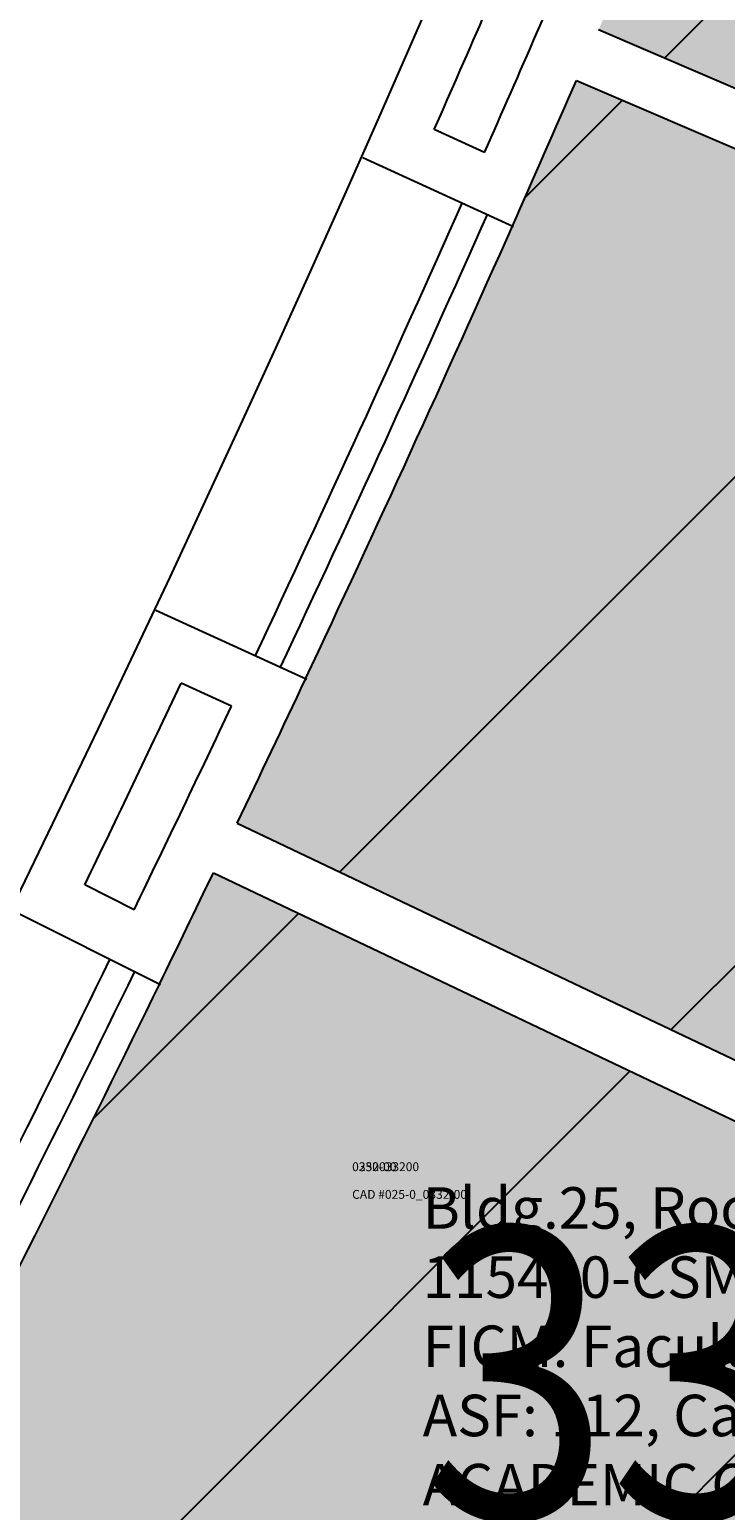
# Model space of a CAD drawing. Units: inches. Extents: x -325 to 752, y 0 to 3497.
# Drawn here: x -41 to 35, y 666 to 827 of the extents above; entities that cross this region are included whole.
import ezdxf

# ---------------------------------------------------------------- set-up
doc = ezdxf.new("R2010")
doc.units = ezdxf.units.IN
doc.header["$LTSCALE"] = 10
doc.header["$MEASUREMENT"] = 0
for name, color, linetype in [('A-GLAZ', 1, 'CONTINUOUS'), ('A-GLAZ-SILL', 2, 'CONTINUOUS'), ('A-IDEN-CNUM', 7, 'CONTINUOUS'), ('A-IDEN-RNUM', 7, 'CONTINUOUS'), ('A-IDEN-SNUM', 4, 'CONTINUOUS'), ('A-IDEN-VNUM', 4, 'CONTINUOUS'), ('A-WALL', 5, 'CONTINUOUS'), ('Rooms-Capacity', 4, 'CONTINUOUS'), ('Rooms-Category-Color', 7, 'CONTINUOUS'), ('Rooms-College-Color', 7, 'CONTINUOUS'), ('Rooms-Department-Color', 7, 'CONTINUOUS'), ('Rooms-Division-Color', 7, 'CONTINUOUS'), ('Rooms-Information', 7, 'CONTINUOUS')]:
    doc.layers.add(name, color=color, linetype=linetype)
doc.styles.add('ROOMSNUMBER', font='txt', dxfattribs={"height": 0.03})
doc.styles.add('ROOMVNUMBER', font='simplex.shx', dxfattribs={"width": 0.85})
pattern_1 = [(45, (0, 0), (-26.51650429449553, 26.51650429449553), [])]

msp = doc.modelspace()

# ---------------------------------------------------------------- hatches: boundary and pattern name
at = {"layer": 'Rooms-Capacity'}
h = msp.add_hatch(dxfattribs=at)
h.set_pattern_fill('ANSI31', color=256, scale=300, style=0)
h.set_pattern_definition(pattern_1)
edge = h.paths.add_edge_path()
edge.add_arc((-2305.089007894954, 1834.524642850156), 2703.000000032111, 336.5827852141511, 338.5945502867464)
edge.add_line((211.4610422888086, 848.0233275475903), (54.73950262752032, 908.5471046804441))
edge.add_arc((-2305.089007618953, 1834.524643468376), 2535.00000002206, 336.57386166294964, 338.5753609055559, ccw=False)
edge.add_line((20.95943795901394, 826.6934924633233), (175.2790980600998, 760.2886077375142))
h = msp.add_hatch(dxfattribs=at)
h.set_pattern_fill('ANSI31', color=256, scale=300, style=0)
h.set_pattern_definition(pattern_1)
edge = h.paths.add_edge_path()
edge.add_arc((-2305.089007520315, 1834.524643232084), 2702.999999838322, 334.4441198958416, 336.4556017758034)
edge.add_line((172.88843270403, 754.7854132023631), (18.56750882428742, 821.1908417292861))
edge.add_arc((-2305.089007738646, 1834.524643517466), 2535.000000160132, 334.43705207586663, 336.43824939583374, ccw=False)
edge.add_line((-18.23569767537856, 740.6659053503527), (133.4629365318701, 668.4742947113691))
h = msp.add_hatch(dxfattribs=at)
h.set_pattern_fill('ANSI31', color=256, scale=300, style=0)
h.set_pattern_definition(pattern_1)
edge = h.paths.add_edge_path()
edge.add_arc((-2305.089007704202, 1834.524642821109), 2702.99999982212, 332.4688813851261, 334.3169366773582)
edge.add_line((130.8685718291686, 663.0641570375292), (-20.83112920436406, 735.2562753711818))
edge.add_arc((-2305.089007775456, 1834.524642979054), 2534.999999967925, 332.47441857593884, 334.301440062524, ccw=False)
edge.add_line((-57.03938934567714, 662.9880823395206), (-25.1406556515708, 646.3005552268578))
edge.add_line((-25.1406556515708, 646.3005552268578), (-25.13898691523218, 646.30374510819))
edge.add_line((-25.13898691523218, 646.30374510819), (91.82304617029286, 585.1161407572208))
at = {"layer": 'Rooms-Category-Color', "true_color": 0xfa9ba3}
h = msp.add_hatch(color=241, dxfattribs=at)
edge = h.paths.add_edge_path()
edge.add_arc((-2305.089007894954, 1834.524642850156), 2703.000000032111, 336.5827852141511, 338.5945502867464)
edge.add_line((211.4610422888086, 848.0233275475903), (54.73950262752032, 908.5471046804441))
edge.add_arc((-2305.089007618953, 1834.524643468376), 2535.00000002206, 336.57386166294964, 338.5753609055559, ccw=False)
edge.add_line((20.95943795901394, 826.6934924633233), (175.2790980600998, 760.2886077375142))
h = msp.add_hatch(color=241, dxfattribs=at)
edge = h.paths.add_edge_path()
edge.add_arc((-2305.089007520315, 1834.524643232084), 2702.999999838322, 334.4441198958416, 336.4556017758034)
edge.add_line((172.88843270403, 754.7854132023631), (18.56750882428742, 821.1908417292861))
edge.add_arc((-2305.089007738646, 1834.524643517466), 2535.000000160132, 334.43705207586663, 336.43824939583374, ccw=False)
edge.add_line((-18.23569767537856, 740.6659053503527), (133.4629365318701, 668.4742947113691))
h = msp.add_hatch(color=241, dxfattribs=at)
edge = h.paths.add_edge_path()
edge.add_arc((-2305.089007704202, 1834.524642821109), 2702.99999982212, 332.4688813851261, 334.3169366773582)
edge.add_line((130.8685718291686, 663.0641570375292), (-20.83112920436406, 735.2562753711818))
edge.add_arc((-2305.089007775456, 1834.524642979054), 2534.999999967925, 332.47441857593884, 334.301440062524, ccw=False)
edge.add_line((-57.03938934567714, 662.9880823395206), (-25.1406556515708, 646.3005552268578))
edge.add_line((-25.1406556515708, 646.3005552268578), (-25.13898691523218, 646.30374510819))
edge.add_line((-25.13898691523218, 646.30374510819), (91.82304617029286, 585.1161407572208))
at = {"layer": 'Rooms-College-Color', "true_color": 0xffe090}
h = msp.add_hatch(color=41, dxfattribs=at)
edge = h.paths.add_edge_path()
edge.add_arc((-2305.089007894954, 1834.524642850156), 2703.000000032111, 336.5827852141511, 338.5945502867464)
edge.add_line((211.4610422888086, 848.0233275475903), (54.73950262752032, 908.5471046804441))
edge.add_arc((-2305.089007618953, 1834.524643468376), 2535.00000002206, 336.57386166294964, 338.5753609055559, ccw=False)
edge.add_line((20.95943795901394, 826.6934924633233), (175.2790980600998, 760.2886077375142))
h = msp.add_hatch(color=41, dxfattribs=at)
edge = h.paths.add_edge_path()
edge.add_arc((-2305.089007520315, 1834.524643232084), 2702.999999838322, 334.4441198958416, 336.4556017758034)
edge.add_line((172.88843270403, 754.7854132023631), (18.56750882428742, 821.1908417292861))
edge.add_arc((-2305.089007738646, 1834.524643517466), 2535.000000160132, 334.43705207586663, 336.43824939583374, ccw=False)
edge.add_line((-18.23569767537856, 740.6659053503527), (133.4629365318701, 668.4742947113691))
h = msp.add_hatch(color=41, dxfattribs=at)
edge = h.paths.add_edge_path()
edge.add_arc((-2305.089007704202, 1834.524642821109), 2702.99999982212, 332.4688813851261, 334.3169366773582)
edge.add_line((130.8685718291686, 663.0641570375292), (-20.83112920436406, 735.2562753711818))
edge.add_arc((-2305.089007775456, 1834.524642979054), 2534.999999967925, 332.47441857593884, 334.301440062524, ccw=False)
edge.add_line((-57.03938934567714, 662.9880823395206), (-25.1406556515708, 646.3005552268578))
edge.add_line((-25.1406556515708, 646.3005552268578), (-25.13898691523218, 646.30374510819))
edge.add_line((-25.13898691523218, 646.30374510819), (91.82304617029286, 585.1161407572208))
at = {"layer": 'Rooms-Department-Color', "true_color": 0xffe090}
h = msp.add_hatch(color=41, dxfattribs=at)
edge = h.paths.add_edge_path()
edge.add_arc((-2305.089007894954, 1834.524642850156), 2703.000000032111, 336.5827852141511, 338.5945502867464)
edge.add_line((211.4610422888086, 848.0233275475903), (54.73950262752032, 908.5471046804441))
edge.add_arc((-2305.089007618953, 1834.524643468376), 2535.00000002206, 336.57386166294964, 338.5753609055559, ccw=False)
edge.add_line((20.95943795901394, 826.6934924633233), (175.2790980600998, 760.2886077375142))
h = msp.add_hatch(color=41, dxfattribs=at)
edge = h.paths.add_edge_path()
edge.add_arc((-2305.089007520315, 1834.524643232084), 2702.999999838322, 334.4441198958416, 336.4556017758034)
edge.add_line((172.88843270403, 754.7854132023631), (18.56750882428742, 821.1908417292861))
edge.add_arc((-2305.089007738646, 1834.524643517466), 2535.000000160132, 334.43705207586663, 336.43824939583374, ccw=False)
edge.add_line((-18.23569767537856, 740.6659053503527), (133.4629365318701, 668.4742947113691))
h = msp.add_hatch(color=41, dxfattribs=at)
edge = h.paths.add_edge_path()
edge.add_arc((-2305.089007704202, 1834.524642821109), 2702.99999982212, 332.4688813851261, 334.3169366773582)
edge.add_line((130.8685718291686, 663.0641570375292), (-20.83112920436406, 735.2562753711818))
edge.add_arc((-2305.089007775456, 1834.524642979054), 2534.999999967925, 332.47441857593884, 334.301440062524, ccw=False)
edge.add_line((-57.03938934567714, 662.9880823395206), (-25.1406556515708, 646.3005552268578))
edge.add_line((-25.1406556515708, 646.3005552268578), (-25.13898691523218, 646.30374510819))
edge.add_line((-25.13898691523218, 646.30374510819), (91.82304617029286, 585.1161407572208))
at = {"layer": 'Rooms-Division-Color', "true_color": 0xffe090}
h = msp.add_hatch(color=41, dxfattribs=at)
edge = h.paths.add_edge_path()
edge.add_arc((-2305.089007894954, 1834.524642850156), 2703.000000032111, 336.5827852141511, 338.5945502867464)
edge.add_line((211.4610422888086, 848.0233275475903), (54.73950262752032, 908.5471046804441))
edge.add_arc((-2305.089007618953, 1834.524643468376), 2535.00000002206, 336.57386166294964, 338.5753609055559, ccw=False)
edge.add_line((20.95943795901394, 826.6934924633233), (175.2790980600998, 760.2886077375142))
h = msp.add_hatch(color=41, dxfattribs=at)
edge = h.paths.add_edge_path()
edge.add_arc((-2305.089007520315, 1834.524643232084), 2702.999999838322, 334.4441198958416, 336.4556017758034)
edge.add_line((172.88843270403, 754.7854132023631), (18.56750882428742, 821.1908417292861))
edge.add_arc((-2305.089007738646, 1834.524643517466), 2535.000000160132, 334.43705207586663, 336.43824939583374, ccw=False)
edge.add_line((-18.23569767537856, 740.6659053503527), (133.4629365318701, 668.4742947113691))
h = msp.add_hatch(color=41, dxfattribs=at)
edge = h.paths.add_edge_path()
edge.add_arc((-2305.089007704202, 1834.524642821109), 2702.99999982212, 332.4688813851261, 334.3169366773582)
edge.add_line((130.8685718291686, 663.0641570375292), (-20.83112920436406, 735.2562753711818))
edge.add_arc((-2305.089007775456, 1834.524642979054), 2534.999999967925, 332.47441857593884, 334.301440062524, ccw=False)
edge.add_line((-57.03938934567714, 662.9880823395206), (-25.1406556515708, 646.3005552268578))
edge.add_line((-25.1406556515708, 646.3005552268578), (-25.13898691523218, 646.30374510819))
edge.add_line((-25.13898691523218, 646.30374510819), (91.82304617029286, 585.1161407572208))

# ---------------------------------------------------------------- linework, layer by layer
at = {"layer": 'A-GLAZ'}
for start, end in [(334.8259404065353, 336.049361080176), (332.7762596533951, 333.9996803433751)]:
    msp.add_arc((-2305.089007716508, 1834.524643172975), 2532, start, end, dxfattribs=at)
at = {"layer": 'A-GLAZ-SILL'}
for radius, start, end in [(2529, 334.8259404065353, 336.049361080176), (2535, 334.8259404065353, 336.049361080176), (2529, 332.7762596533951, 333.9996803433751), (2535, 332.7762596533951, 333.9996803433751)]:
    msp.add_arc((-2305.089007716508, 1834.524643172975), radius, start, end, dxfattribs=at)
at = {"layer": 'A-WALL'}
for p, q in [((20.95943795901394, 826.6934924633233), (175.2790980600998, 760.2886077375142)), ((18.56750882428742, 821.1908417292861), (172.88843270403, 754.7854132023631)), ((8.582142558066607, 813.3651020624666), (3.124620024232627, 815.8594142221837)), ((11.74092802417135, 805.3244445365845), (-4.630242314071893, 812.8067424488245)), ((-10.70596570137286, 756.2109335442065), (-27.07713601726437, 763.6932314536525)), ((-18.85294975328588, 753.3374775084658), (-24.31047227594399, 755.8317896653889)), ((-18.23569767537856, 740.6659053503527), (133.4629365318701, 668.4742947057812)), ((-29.421007845433, 731.2675768737672), (-34.78582691016936, 733.9554871642022)), ((-20.83112920436406, 735.2562753711818), (130.8685718291686, 663.0641570375292)), ((-26.55182592931533, 723.1190865882663), (-42.64490963134313, 731.182129291351))]:
    msp.add_line(p, q, dxfattribs=at)
for radius, start, end in [(2517, 329.7147855022416, 356.2724643991472), (2523, 336.1870818330157, 336.8251802078562), (2529, 336.1853037265485, 336.8269583155901), (2535, 336.0479131788226, 336.438249399621), (2535, 334.4370520804116, 334.8273883037696), (2523, 334.1374010965502, 334.6882196630674), (2529, 334.1356229863181, 334.6899977678868), (2535, 333.9982324331664, 334.3014400470059)]:
    msp.add_arc((-2305.089007716508, 1834.524643172975), radius, start, end, dxfattribs=at)

# ---------------------------------------------------------------- texts
at = {"layer": 'A-IDEN-CNUM', "style": 'ROOMSNUMBER'}
msp.add_text('CAD #025-0_0332-00', height=0.9599999999999999, dxfattribs=at).set_placement((-5.780000109107732, 699.9200996779828))
at = {"layer": 'A-IDEN-RNUM', "style": 'ROOMSNUMBER'}
msp.add_text('0332-00', height=0.9599999999999999, dxfattribs=at).set_placement((-5.780000109107732, 702.920099677983))
at = {"layer": 'A-IDEN-SNUM', "style": 'ROOMSNUMBER'}
msp.add_text('0250033200', height=0.9599999999999999, dxfattribs=at).set_placement((-5.780000109107732, 702.920099677983))
at = {"layer": 'A-IDEN-VNUM', "style": 'ROOMVNUMBER', "width": 0.85}
msp.add_text('332', height=31.5, rotation=359.9999999998846, dxfattribs=at).set_placement((1.878252001533584, 665.2716971924519))

# ---------------------------------------------------------------- next in the draw order: texts
at = {"layer": 'Rooms-Information', "insert": (1.878252001533584, 665.2716971924519), "char_height": 4.5, "width": 100.8, "attachment_point": 7, "style": 'ROOMVNUMBER', "bg_fill": 3, "box_fill_scale": 1.5, "bg_fill_color": 256, "bg_fill_true_color": 13158600, "bg_fill_transparency": 0}
msp.add_mtext('Bldg.25, Room 332^M^J115400-CSM-Mathematics^M^JFICM: Faculty Office^M^JASF: 112, Cap: 1^M^JACADEMIC CAPACITY', dxfattribs=at)

doc.saveas('drawing.dxf')
